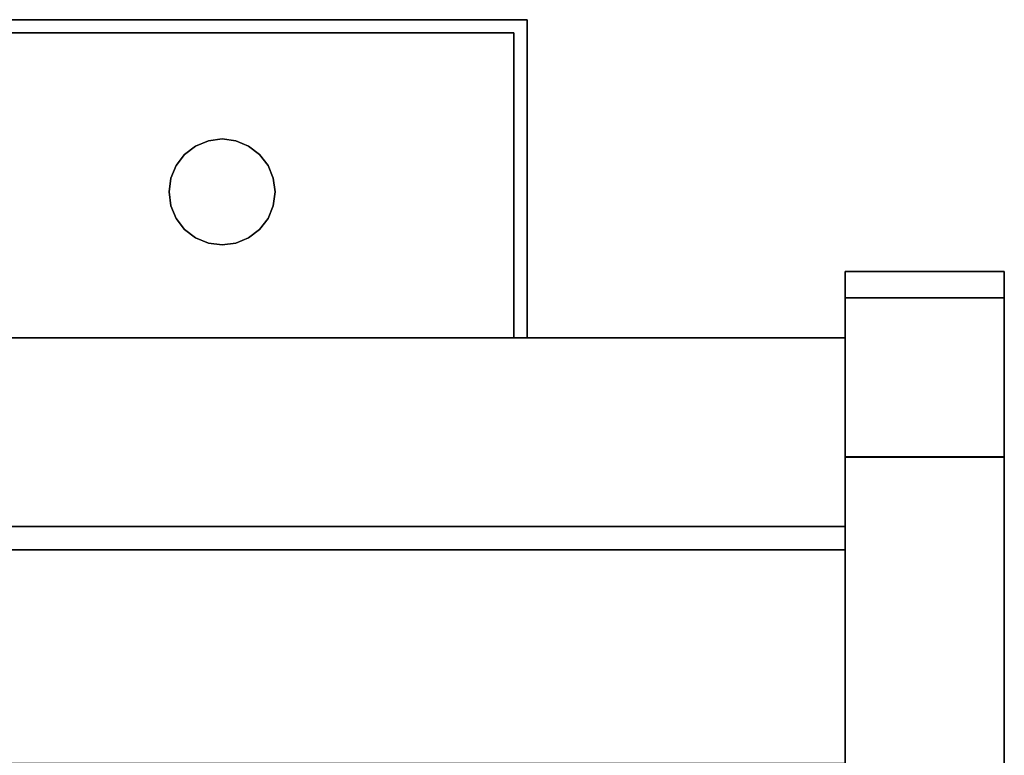
# Model space of a CAD drawing. Units: inches. Extents: x -14532 to -10404, y -7884 to -7212.
# Drawn here: x -13076 to -13067, y -7788 to -7781 of the extents above; entities that cross this region are included whole.
import ezdxf

# ---------------------------------------------------------------- set-up
doc = ezdxf.new("R2010")
doc.units = ezdxf.units.IN
doc.header["$MEASUREMENT"] = 0
doc.layers.add('M-EQPM', color=50, linetype='Continuous', lineweight=9)

msp = doc.modelspace()

# ---------------------------------------------------------------- linework, layer by layer
for points in [[(-13071.301353, -7781.484743, 55.298513), (-13071.301353, -7781.484743, 25.969057), (-13083.301353, -7781.484743, 25.969057), (-13083.301353, -7781.484743, 55.298513)], [(-13071.301353, -7781.484743, 25.969057), (-13071.301353, -7781.484743, 55.298513), (-13071.301353, -7784.484743, 55.298513), (-13071.301353, -7784.484743, 25.969057)], [(-13071.426357, -7781.609742, 55.298513), (-13083.17635, -7781.609742, 55.298513), (-13083.17635, -7781.609742, 25.969057), (-13071.426357, -7781.609742, 25.969057)], [(-13071.426357, -7781.609742, 55.298513), (-13071.426357, -7781.609742, 25.969057), (-13071.426357, -7784.484743, 25.969057), (-13071.426357, -7784.484743, 55.298513)], [(-13066.801353, -7783.858604, 10.414262), (-13068.301353, -7783.858604, 10.414262), (-13068.301353, -7783.858604, 57.096861), (-13066.801353, -7783.858604, 57.096861)], [(-13066.801353, -7784.108604, 10.414262), (-13068.301353, -7784.108604, 10.414262), (-13068.301353, -7783.858604, 10.414262), (-13066.801353, -7783.858604, 10.414262)], [(-13066.801353, -7783.859742, 0.039263), (-13068.301353, -7783.859742, 0.039263), (-13068.301353, -7783.859742, 10.414262), (-13066.801353, -7783.859742, 10.414262)], [(-13066.801353, -7819.101547, 0.039263), (-13068.301353, -7819.101547, 0.039263), (-13068.301353, -7783.859742, 0.039263), (-13066.801353, -7783.859742, 0.039263)], [(-13066.801353, -7819.101547, 10.414262), (-13066.801353, -7783.859742, 10.414262), (-13068.301353, -7783.859742, 10.414262), (-13068.301353, -7819.101547, 10.414262)], [(-13068.301353, -7783.859742, 0.039263), (-13068.301353, -7819.101547, 0.039263), (-13068.301353, -7819.101547, 10.414262), (-13068.301353, -7783.859742, 10.414262)], [(-13066.801353, -7819.101547, 0.039263), (-13066.801353, -7783.859742, 0.039263), (-13066.801353, -7783.859742, 10.414262), (-13066.801353, -7819.101547, 10.414262)], [(-13066.801353, -7784.108604, 10.414262), (-13066.801353, -7784.108604, 57.096861), (-13068.301353, -7784.108604, 57.096861), (-13068.301353, -7784.108604, 10.414262)], [(-13066.801353, -7784.109743, 10.414262), (-13068.301353, -7784.109743, 10.414262), (-13068.301353, -7784.109743, 57.096861), (-13066.801353, -7784.109743, 57.096861)], [(-13066.801353, -7821.259244, 10.414262), (-13068.301353, -7821.259244, 10.414262), (-13068.301353, -7784.109743, 10.414262), (-13066.801353, -7784.109743, 10.414262)], [(-13068.301353, -7784.484743, 11.039263), (-13212.301353, -7784.484743, 11.039263), (-13212.301353, -7784.484743, 56.086393), (-13068.301353, -7784.484743, 56.086393)], [(-13068.301353, -7819.101547, 11.039263), (-13212.301353, -7819.101547, 11.039263), (-13212.301353, -7784.484743, 11.039263), (-13068.301353, -7784.484743, 11.039263)], [(-13212.301353, -7786.484742, 56.086393), (-13068.301353, -7786.484742, 56.086393), (-13068.301353, -7784.484743, 56.086393), (-13212.301353, -7784.484743, 56.086393)], [(-13068.301353, -7793.059351, 57.914261), (-13068.301353, -7784.484743, 57.914261), (-13212.301353, -7784.484743, 57.914261), (-13212.301353, -7793.059351, 57.914261)], [(-13068.301353, -7784.484743, 56.086393), (-13212.301353, -7784.484743, 56.086393), (-13212.301353, -7784.484743, 57.914261), (-13068.301353, -7784.484743, 57.914261)], [(-13068.301353, -7786.484742, 56.086393), (-13212.301353, -7786.484742, 56.086393), (-13212.301353, -7784.484743, 56.086393), (-13068.301353, -7784.484743, 56.086393)], [(-13068.301353, -7784.484743, 0.039263), (-13212.301353, -7784.484743, 0.039263), (-13212.301353, -7784.484743, 11.039263), (-13068.301353, -7784.484743, 11.039263)], [(-13068.301353, -7786.264742, 0.039263), (-13212.301353, -7786.264742, 0.039263), (-13212.301353, -7784.484743, 0.039263), (-13068.301353, -7784.484743, 0.039263)], [(-13068.301353, -7816.21533, 11.039263), (-13068.301353, -7784.484743, 11.039263), (-13212.301353, -7784.484743, 11.039263), (-13212.301353, -7816.21533, 11.039263)], [(-13071.301353, -7784.484743, 25.969057), (-13071.301353, -7784.484743, 55.298513), (-13071.426357, -7784.484743, 55.298513), (-13071.426357, -7784.484743, 25.969057)], [(-13068.301353, -7793.379002, 58.846863), (-13066.801353, -7793.379002, 58.846863), (-13066.801353, -7785.608604, 58.846863), (-13068.301353, -7785.608604, 58.846863)], [(-13066.801353, -7793.358603, 58.596861), (-13068.301353, -7793.358603, 58.596861), (-13068.301353, -7785.608604, 58.596861), (-13066.801353, -7785.608604, 58.596861)], [(-13068.301353, -7793.359742, 58.596861), (-13066.801353, -7793.359742, 58.596861), (-13066.801353, -7785.609743, 58.596861), (-13068.301353, -7785.609743, 58.596861)], [(-13068.301353, -7786.264742, 0.039263), (-13068.301353, -7786.264742, 2.987335), (-13212.301353, -7786.264742, 2.987335), (-13212.301353, -7786.264742, 0.039263)], [(-13068.301353, -7814.368153, 2.987335), (-13212.301353, -7814.368153, 2.987335), (-13212.301353, -7786.264742, 2.987335), (-13068.301353, -7786.264742, 2.987335)], [(-13212.301353, -7786.484742, 19.723861), (-13068.301353, -7786.484742, 19.723861), (-13068.301353, -7786.484742, 56.086393), (-13212.301353, -7786.484742, 56.086393)], [(-13068.301353, -7788.499234, 22.286032), (-13068.301353, -7786.484742, 22.286032), (-13212.301353, -7786.484742, 22.286032), (-13212.301353, -7788.499234, 22.286032)], [(-13068.301353, -7786.484742, 19.723861), (-13212.301353, -7786.484742, 19.723861), (-13212.301353, -7786.484742, 22.286032), (-13068.301353, -7786.484742, 22.286032)], [(-13068.301353, -7788.499234, 54.798429), (-13068.301353, -7786.484742, 54.798429), (-13212.301353, -7786.484742, 54.798429), (-13212.301353, -7788.499234, 54.798429)], [(-13068.301353, -7786.484742, 22.286032), (-13212.301353, -7786.484742, 22.286032), (-13212.301353, -7786.484742, 54.798429), (-13068.301353, -7786.484742, 54.798429)], [(-13068.301353, -7788.499234, 22.286032), (-13212.301353, -7788.499234, 22.286032), (-13212.301353, -7786.484742, 22.286032), (-13068.301353, -7786.484742, 22.286032)], [(-13068.301353, -7788.54125, 54.798429), (-13212.301353, -7788.54125, 54.798429), (-13212.301353, -7786.484742, 54.798429), (-13068.301353, -7786.484742, 54.798429)], [(-13068.301353, -7786.484742, 54.798429), (-13212.301353, -7786.484742, 54.798429), (-13212.301353, -7786.484742, 56.086393), (-13068.301353, -7786.484742, 56.086393)], [(-13068.301353, -7786.484742, 22.286032), (-13068.301353, -7786.484742, 54.798429), (-13068.301353, -7788.499234, 54.798429), (-13068.301353, -7788.499234, 22.286032)]]:
    msp.add_3dface(points)
for points, invisible_edges in [([(-13083.301353, -7781.484743, 25.969057), (-13071.301353, -7781.484743, 25.969057), (-13071.426357, -7781.609742, 25.969057), (-13083.17635, -7781.609742, 25.969057)], 10), ([(-13071.301353, -7781.484743, 55.298513), (-13083.301353, -7781.484743, 55.298513), (-13083.17635, -7781.609742, 55.298513), (-13071.426357, -7781.609742, 55.298513)], 10), ([(-13071.301353, -7784.484743, 25.969057), (-13071.426357, -7784.484743, 25.969057), (-13071.426357, -7781.609742, 25.969057), (-13071.301353, -7781.484743, 25.969057)], 4), ([(-13071.426357, -7781.609742, 55.298513), (-13071.426357, -7784.484743, 55.298513), (-13071.301353, -7784.484743, 55.298513), (-13071.301353, -7781.484743, 55.298513)], 8), ([(-13074.529903, -7782.75619, 42.860265), (-13074.426357, -7782.676731, 42.860265), (-13074.305759, -7782.62678, 42.860265), (-13074.676353, -7783.109742, 42.860265)], 12), ([(-13074.305759, -7782.62678, 57.003757), (-13074.426357, -7782.676731, 57.003757), (-13074.529903, -7782.75619, 57.003757), (-13074.676353, -7783.109742, 57.003757)], 12), ([(-13074.305759, -7782.62678, 57.003757), (-13074.305759, -7782.62678, 42.860265), (-13074.426357, -7782.676731, 42.860265), (-13074.426357, -7782.676731, 57.003757)], 5), ([(-13074.305759, -7782.62678, 42.860265), (-13074.305759, -7782.62678, 57.003757), (-13074.17635, -7782.609743, 57.003757), (-13074.17635, -7782.609743, 42.860265)], 5), ([(-13073.822796, -7782.75619, 42.860265), (-13073.676357, -7783.109742, 42.860265), (-13074.305759, -7782.62678, 42.860265), (-13074.17635, -7782.609743, 42.860265)], 11), ([(-13074.17635, -7782.609743, 57.003757), (-13074.305759, -7782.62678, 57.003757), (-13073.822796, -7782.75619, 57.003757)], 14), ([(-13073.676357, -7783.109742, 57.003757), (-13073.74334, -7782.859743, 57.003757), (-13073.822796, -7782.75619, 57.003757), (-13074.305759, -7782.62678, 57.003757)], 13), ([(-13074.17635, -7782.609743, 42.860265), (-13074.17635, -7782.609743, 57.003757), (-13074.04694, -7782.62678, 57.003757), (-13074.04694, -7782.62678, 42.860265)], 5), ([(-13073.822796, -7782.75619, 42.860265), (-13074.17635, -7782.609743, 42.860265), (-13074.04694, -7782.62678, 42.860265), (-13073.926353, -7782.676731, 42.860265)], 1), ([(-13074.04694, -7782.62678, 57.003757), (-13074.17635, -7782.609743, 57.003757), (-13073.822796, -7782.75619, 57.003757), (-13073.926353, -7782.676731, 57.003757)], 2), ([(-13073.926353, -7782.676731, 57.003757), (-13073.926353, -7782.676731, 42.860265), (-13074.04694, -7782.62678, 42.860265), (-13074.04694, -7782.62678, 57.003757)], 5), ([(-13074.426357, -7782.676731, 57.003757), (-13074.426357, -7782.676731, 42.860265), (-13074.529903, -7782.75619, 42.860265), (-13074.529903, -7782.75619, 57.003757)], 5), ([(-13073.822796, -7782.75619, 57.003757), (-13073.822796, -7782.75619, 42.860265), (-13073.926353, -7782.676731, 42.860265), (-13073.926353, -7782.676731, 57.003757)], 5), ([(-13074.676353, -7783.109742, 42.860265), (-13074.659313, -7782.980334, 42.860265), (-13074.609371, -7782.859743, 42.860265), (-13074.529903, -7782.75619, 42.860265)], 8), ([(-13074.609371, -7782.859743, 57.003757), (-13074.659313, -7782.980334, 57.003757), (-13074.676353, -7783.109742, 57.003757), (-13074.529903, -7782.75619, 57.003757)], 4), ([(-13074.529903, -7782.75619, 57.003757), (-13074.529903, -7782.75619, 42.860265), (-13074.609371, -7782.859743, 42.860265), (-13074.609371, -7782.859743, 57.003757)], 5), ([(-13073.74334, -7782.859743, 57.003757), (-13073.74334, -7782.859743, 42.860265), (-13073.822796, -7782.75619, 42.860265), (-13073.822796, -7782.75619, 57.003757)], 5), ([(-13073.676357, -7783.109742, 42.860265), (-13073.822796, -7782.75619, 42.860265), (-13073.74334, -7782.859743, 42.860265), (-13073.693386, -7782.980334, 42.860265)], 1), ([(-13074.609371, -7782.859743, 57.003757), (-13074.609371, -7782.859743, 42.860265), (-13074.659313, -7782.980334, 42.860265), (-13074.659313, -7782.980334, 57.003757)], 5), ([(-13073.693386, -7782.980334, 57.003757), (-13073.693386, -7782.980334, 42.860265), (-13073.74334, -7782.859743, 42.860265), (-13073.74334, -7782.859743, 57.003757)], 5), ([(-13073.74334, -7782.859743, 57.003757), (-13073.676357, -7783.109742, 57.003757), (-13073.693386, -7782.980334, 57.003757)], 1), ([(-13074.659313, -7782.980334, 57.003757), (-13074.659313, -7782.980334, 42.860265), (-13074.676353, -7783.109742, 42.860265), (-13074.676353, -7783.109742, 57.003757)], 1), ([(-13073.676357, -7783.109742, 57.003757), (-13073.676357, -7783.109742, 42.860265), (-13073.693386, -7782.980334, 42.860265), (-13073.693386, -7782.980334, 57.003757)], 4), ([(-13074.676353, -7783.109742, 57.003757), (-13074.676353, -7783.109742, 42.860265), (-13074.659313, -7783.239152, 42.860265), (-13074.659313, -7783.239152, 57.003757)], 4), ([(-13074.676353, -7783.109742, 42.860265), (-13074.529903, -7783.463296, 42.860265), (-13074.609371, -7783.359743, 42.860265), (-13074.659313, -7783.239152, 42.860265)], 1), ([(-13074.609371, -7783.359743, 57.003757), (-13074.529903, -7783.463296, 57.003757), (-13074.676353, -7783.109742, 57.003757), (-13074.659313, -7783.239152, 57.003757)], 2), ([(-13074.529903, -7783.463296, 42.860265), (-13073.676357, -7783.109742, 42.860265), (-13074.04694, -7783.592706, 42.860265), (-13074.17635, -7783.609743, 42.860265)], 11), ([(-13074.04694, -7783.592706, 57.003757), (-13073.676357, -7783.109742, 57.003757), (-13074.529903, -7783.463296, 57.003757), (-13074.17635, -7783.609743, 57.003757)], 7), ([(-13073.822796, -7783.463296, 42.860265), (-13073.926353, -7783.542755, 42.860265), (-13074.04694, -7783.592706, 42.860265), (-13073.676357, -7783.109742, 42.860265)], 12), ([(-13074.04694, -7783.592706, 57.003757), (-13073.926353, -7783.542755, 57.003757), (-13073.822796, -7783.463296, 57.003757), (-13073.676357, -7783.109742, 57.003757)], 12), ([(-13073.676357, -7783.109742, 42.860265), (-13073.693386, -7783.239152, 42.860265), (-13073.74334, -7783.359743, 42.860265), (-13073.822796, -7783.463296, 42.860265)], 8), ([(-13073.74334, -7783.359743, 57.003757), (-13073.693386, -7783.239152, 57.003757), (-13073.676357, -7783.109742, 57.003757), (-13073.822796, -7783.463296, 57.003757)], 4), ([(-13073.693386, -7783.239152, 57.003757), (-13073.693386, -7783.239152, 42.860265), (-13073.676357, -7783.109742, 42.860265), (-13073.676357, -7783.109742, 57.003757)], 1), ([(-13074.659313, -7783.239152, 57.003757), (-13074.659313, -7783.239152, 42.860265), (-13074.609371, -7783.359743, 42.860265), (-13074.609371, -7783.359743, 57.003757)], 5), ([(-13073.74334, -7783.359743, 57.003757), (-13073.74334, -7783.359743, 42.860265), (-13073.693386, -7783.239152, 42.860265), (-13073.693386, -7783.239152, 57.003757)], 5), ([(-13074.609371, -7783.359743, 57.003757), (-13074.609371, -7783.359743, 42.860265), (-13074.529903, -7783.463296, 42.860265), (-13074.529903, -7783.463296, 57.003757)], 5), ([(-13073.822796, -7783.463296, 57.003757), (-13073.822796, -7783.463296, 42.860265), (-13073.74334, -7783.359743, 42.860265), (-13073.74334, -7783.359743, 57.003757)], 5), ([(-13074.529903, -7783.463296, 57.003757), (-13074.529903, -7783.463296, 42.860265), (-13074.426357, -7783.542755, 42.860265), (-13074.426357, -7783.542755, 57.003757)], 5), ([(-13074.305759, -7783.592706, 42.860265), (-13074.426357, -7783.542755, 42.860265), (-13074.529903, -7783.463296, 42.860265), (-13074.17635, -7783.609743, 42.860265)], 4), ([(-13074.529903, -7783.463296, 57.003757), (-13074.426357, -7783.542755, 57.003757), (-13074.305759, -7783.592706, 57.003757), (-13074.17635, -7783.609743, 57.003757)], 8), ([(-13073.926353, -7783.542755, 57.003757), (-13073.926353, -7783.542755, 42.860265), (-13073.822796, -7783.463296, 42.860265), (-13073.822796, -7783.463296, 57.003757)], 5), ([(-13074.426357, -7783.542755, 57.003757), (-13074.426357, -7783.542755, 42.860265), (-13074.305759, -7783.592706, 42.860265), (-13074.305759, -7783.592706, 57.003757)], 5), ([(-13074.04694, -7783.592706, 57.003757), (-13074.04694, -7783.592706, 42.860265), (-13073.926353, -7783.542755, 42.860265), (-13073.926353, -7783.542755, 57.003757)], 5), ([(-13074.17635, -7783.609743, 42.860265), (-13074.17635, -7783.609743, 57.003757), (-13074.305759, -7783.592706, 57.003757), (-13074.305759, -7783.592706, 42.860265)], 5), ([(-13074.04694, -7783.592706, 42.860265), (-13074.04694, -7783.592706, 57.003757), (-13074.17635, -7783.609743, 57.003757), (-13074.17635, -7783.609743, 42.860265)], 5), ([(-13068.301353, -7783.858604, 57.096861), (-13068.301353, -7783.918233, 57.549795), (-13066.801353, -7783.918233, 57.549795), (-13066.801353, -7783.858604, 57.096861)], 2), ([(-13068.301353, -7783.858604, 57.096861), (-13068.301353, -7783.858604, 10.414262), (-13068.301353, -7784.108604, 10.414262), (-13068.301353, -7784.108604, 57.096861)], 8), ([(-13068.301353, -7783.858604, 57.096861), (-13068.301353, -7784.108604, 57.096861), (-13068.301353, -7784.159715, 57.48509), (-13068.301353, -7783.918233, 57.549795)], 5), ([(-13066.801353, -7783.918233, 57.549795), (-13066.801353, -7784.309565, 57.846861), (-13066.801353, -7784.159715, 57.48509), (-13066.801353, -7783.858604, 57.096861)], 5), ([(-13066.801353, -7783.858604, 57.096861), (-13066.801353, -7784.108604, 57.096861), (-13066.801353, -7784.108604, 10.414262), (-13066.801353, -7783.858604, 10.414262)], 1), ([(-13066.801353, -7784.108604, 57.096861), (-13066.801353, -7783.858604, 57.096861), (-13066.801353, -7784.159715, 57.48509)], 3), ([(-13068.301353, -7783.918233, 57.549795), (-13068.301353, -7784.093059, 57.971865), (-13066.801353, -7784.093059, 57.971865), (-13066.801353, -7783.918233, 57.549795)], 10), ([(-13068.301353, -7783.918233, 57.549795), (-13068.301353, -7784.159715, 57.48509), (-13068.301353, -7784.309565, 57.846861)], 13), ([(-13068.301353, -7784.309565, 57.846861), (-13068.301353, -7784.547943, 58.157522), (-13068.301353, -7784.093059, 57.971865), (-13068.301353, -7783.918233, 57.549795)], 10), ([(-13066.801353, -7784.093059, 57.971865), (-13066.801353, -7784.547943, 58.157522), (-13066.801353, -7784.309565, 57.846861), (-13066.801353, -7783.918233, 57.549795)], 5), ([(-13066.801353, -7784.371167, 58.334299), (-13066.801353, -7784.093059, 57.971865), (-13068.301353, -7784.093059, 57.971865), (-13068.301353, -7784.371167, 58.334299)], 10), ([(-13068.301353, -7784.547943, 58.157522), (-13068.301353, -7784.733603, 58.612407), (-13068.301353, -7784.371167, 58.334299), (-13068.301353, -7784.093059, 57.971865)], 9), ([(-13068.301353, -7784.108604, 57.096861), (-13066.801353, -7784.108604, 57.096861), (-13066.801353, -7784.159715, 57.48509), (-13068.301353, -7784.159715, 57.48509)], 4), ([(-13068.301353, -7784.109743, 57.096861), (-13068.301353, -7784.160853, 57.48509), (-13066.801353, -7784.160853, 57.48509), (-13066.801353, -7784.109743, 57.096861)], 2), ([(-13068.301353, -7784.160853, 57.48509), (-13068.301353, -7784.109743, 57.096861), (-13068.301353, -7785.609743, 58.596861), (-13068.301353, -7785.221515, 58.545751)], 10), ([(-13068.301353, -7784.109743, 57.096861), (-13068.301353, -7784.109743, 10.414262), (-13068.301353, -7798.576857, 54.64184), (-13068.301353, -7797.511541, 55.652782)], 10), ([(-13068.301353, -7784.109743, 10.414262), (-13068.301353, -7821.259244, 10.414262), (-13068.301353, -7826.882236, 26.336464), (-13068.301353, -7798.576857, 54.64184)], 10), ([(-13068.301353, -7784.109743, 57.096861), (-13068.301353, -7797.511541, 55.652782), (-13068.301353, -7796.394778, 56.60659), (-13068.301353, -7793.359742, 58.596861)], 13), ([(-13068.301353, -7784.109743, 57.096861), (-13068.301353, -7793.359742, 58.596861), (-13068.301353, -7785.609743, 58.596861)], 13), ([(-13066.801353, -7784.547943, 58.157522), (-13066.801353, -7784.093059, 57.971865), (-13066.801353, -7784.371167, 58.334299), (-13066.801353, -7784.733603, 58.612407)], 9), ([(-13066.801353, -7797.511541, 55.652782), (-13066.801353, -7798.576857, 54.64184), (-13066.801353, -7784.109743, 57.096861), (-13066.801353, -7796.394778, 56.60659)], 6), ([(-13066.801353, -7784.109743, 10.414262), (-13066.801353, -7798.576857, 54.64184), (-13066.801353, -7826.882236, 26.336464), (-13066.801353, -7821.259244, 10.414262)], 5), ([(-13066.801353, -7784.109743, 57.096861), (-13066.801353, -7798.576857, 54.64184), (-13066.801353, -7784.109743, 10.414262)], 3), ([(-13066.801353, -7793.359742, 58.596861), (-13066.801353, -7796.394778, 56.60659), (-13066.801353, -7784.109743, 57.096861), (-13066.801353, -7785.609743, 58.596861)], 7), ([(-13066.801353, -7785.221515, 58.545751), (-13066.801353, -7784.109743, 57.096861), (-13066.801353, -7784.160853, 57.48509), (-13066.801353, -7784.549083, 58.157522)], 13), ([(-13066.801353, -7785.221515, 58.545751), (-13066.801353, -7785.609743, 58.596861), (-13066.801353, -7784.109743, 57.096861)], 14), ([(-13068.301353, -7784.159715, 57.48509), (-13066.801353, -7784.159715, 57.48509), (-13066.801353, -7784.309565, 57.846861), (-13068.301353, -7784.309565, 57.846861)], 5), ([(-13068.301353, -7784.160853, 57.48509), (-13068.301353, -7784.310705, 57.846861), (-13066.801353, -7784.310705, 57.846861), (-13066.801353, -7784.160853, 57.48509)], 10), ([(-13068.301353, -7784.310705, 57.846861), (-13068.301353, -7784.160853, 57.48509), (-13068.301353, -7784.549083, 58.157522)], 2), ([(-13068.301353, -7785.221515, 58.545751), (-13068.301353, -7784.859743, 58.395902), (-13068.301353, -7784.549083, 58.157522), (-13068.301353, -7784.160853, 57.48509)], 12), ([(-13066.801353, -7784.160853, 57.48509), (-13066.801353, -7784.310705, 57.846861), (-13066.801353, -7784.549083, 58.157522)], 12), ([(-13066.801353, -7784.547943, 58.157522), (-13068.301353, -7784.547943, 58.157522), (-13068.301353, -7784.309565, 57.846861), (-13066.801353, -7784.309565, 57.846861)], 5), ([(-13068.301353, -7784.549083, 58.157522), (-13066.801353, -7784.549083, 58.157522), (-13066.801353, -7784.310705, 57.846861), (-13068.301353, -7784.310705, 57.846861)], 5), ([(-13066.801353, -7784.733603, 58.612407), (-13066.801353, -7784.371167, 58.334299), (-13068.301353, -7784.371167, 58.334299), (-13068.301353, -7784.733603, 58.612407)], 10), ([(-13068.301353, -7784.484743, 56.086393), (-13068.301353, -7786.484742, 56.086393), (-13068.301353, -7786.484742, 19.723861), (-13068.301353, -7784.484743, 11.039263)], 4), ([(-13068.301353, -7787.422252, 17.00706), (-13068.301353, -7788.347022, 15.893535), (-13068.301353, -7784.484743, 11.039263)], 14), ([(-13068.301353, -7786.789348, 18.308815), (-13068.301353, -7787.422252, 17.00706), (-13068.301353, -7784.484743, 11.039263)], 14), ([(-13068.301353, -7786.484742, 19.723861), (-13068.301353, -7786.789348, 18.308815), (-13068.301353, -7784.484743, 11.039263)], 14), ([(-13068.301353, -7784.484743, 11.039263), (-13068.301353, -7789.510417, 15.032345), (-13068.301353, -7790.845463, 14.473069)], 13), ([(-13068.301353, -7789.510417, 15.032345), (-13068.301353, -7784.484743, 11.039263), (-13068.301353, -7788.347022, 15.893535)], 3), ([(-13068.301353, -7784.484743, 11.039263), (-13068.301353, -7790.845463, 14.473069), (-13068.301353, -7792.275301, 14.247902)], 13), ([(-13068.301353, -7792.275301, 14.247902), (-13068.301353, -7809.779358, 13.618603), (-13068.301353, -7811.87038, 12.099624), (-13068.301353, -7784.484743, 11.039263)], 12), ([(-13068.301353, -7819.101547, 11.039263), (-13068.301353, -7784.484743, 11.039263), (-13068.301353, -7811.87038, 12.099624), (-13068.301353, -7814.50093, 12.099624)], 10), ([(-13068.301353, -7786.484742, 56.086393), (-13068.301353, -7784.484743, 56.086393), (-13068.301353, -7784.484743, 57.914261), (-13068.301353, -7789.759506, 56.134521)], 12), ([(-13068.301353, -7793.059351, 57.914261), (-13068.301353, -7793.962983, 56.134521), (-13068.301353, -7789.759506, 56.134521), (-13068.301353, -7784.484743, 57.914261)], 5), ([(-13068.301353, -7784.484743, 0.039263), (-13068.301353, -7784.484743, 11.039263), (-13068.301353, -7786.264742, 2.987335), (-13068.301353, -7786.264742, 0.039263)], 2), ([(-13068.301353, -7814.368153, 2.987335), (-13068.301353, -7786.264742, 2.987335), (-13068.301353, -7784.484743, 11.039263), (-13068.301353, -7816.21533, 11.039263)], 10), ([(-13066.801353, -7784.858604, 58.395902), (-13068.301353, -7784.858604, 58.395902), (-13068.301353, -7784.547943, 58.157522), (-13066.801353, -7784.547943, 58.157522)], 5), ([(-13068.301353, -7784.858604, 58.395902), (-13068.301353, -7784.733603, 58.612407), (-13068.301353, -7784.547943, 58.157522)], 3), ([(-13066.801353, -7784.859743, 58.395902), (-13066.801353, -7784.549083, 58.157522), (-13068.301353, -7784.549083, 58.157522), (-13068.301353, -7784.859743, 58.395902)], 10), ([(-13066.801353, -7784.733603, 58.612407), (-13066.801353, -7784.858604, 58.395902), (-13066.801353, -7784.547943, 58.157522)], 13), ([(-13066.801353, -7784.859743, 58.395902), (-13066.801353, -7785.221515, 58.545751), (-13066.801353, -7784.549083, 58.157522)], 2), ([(-13066.801353, -7784.733603, 58.612407), (-13068.301353, -7784.733603, 58.612407), (-13068.301353, -7785.15567, 58.787233), (-13066.801353, -7785.15567, 58.787233)], 5), ([(-13068.301353, -7784.858604, 58.395902), (-13068.301353, -7785.220375, 58.545751), (-13068.301353, -7785.15567, 58.787233), (-13068.301353, -7784.733603, 58.612407)], 10), ([(-13066.801353, -7784.858604, 58.395902), (-13066.801353, -7784.733603, 58.612407), (-13066.801353, -7785.15567, 58.787233), (-13066.801353, -7785.220375, 58.545751)], 5), ([(-13066.801353, -7784.858604, 58.395902), (-13066.801353, -7785.220375, 58.545751), (-13068.301353, -7785.220375, 58.545751), (-13068.301353, -7784.858604, 58.395902)], 10), ([(-13066.801353, -7784.859743, 58.395902), (-13068.301353, -7784.859743, 58.395902), (-13068.301353, -7785.221515, 58.545751), (-13066.801353, -7785.221515, 58.545751)], 5), ([(-13066.801353, -7785.15567, 58.787233), (-13068.301353, -7785.15567, 58.787233), (-13068.301353, -7785.608604, 58.846863), (-13066.801353, -7785.608604, 58.846863)], 1), ([(-13068.301353, -7785.220375, 58.545751), (-13068.301353, -7785.608604, 58.596861), (-13068.301353, -7785.608604, 58.846863), (-13068.301353, -7785.15567, 58.787233)], 10), ([(-13066.801353, -7785.608604, 58.846863), (-13066.801353, -7785.608604, 58.596861), (-13066.801353, -7785.220375, 58.545751), (-13066.801353, -7785.15567, 58.787233)], 5), ([(-13066.801353, -7785.220375, 58.545751), (-13066.801353, -7785.608604, 58.596861), (-13068.301353, -7785.608604, 58.596861), (-13068.301353, -7785.220375, 58.545751)], 8), ([(-13066.801353, -7785.221515, 58.545751), (-13068.301353, -7785.221515, 58.545751), (-13068.301353, -7785.609743, 58.596861), (-13066.801353, -7785.609743, 58.596861)], 1), ([(-13068.301353, -7785.608604, 58.846863), (-13068.301353, -7785.608604, 58.596861), (-13068.301353, -7793.358603, 58.596861), (-13068.301353, -7793.379002, 58.846863)], 5), ([(-13066.801353, -7785.608604, 58.846863), (-13066.801353, -7793.379002, 58.846863), (-13066.801353, -7793.358603, 58.596861), (-13066.801353, -7785.608604, 58.596861)], 10), ([(-13212.301353, -7786.789348, 18.308815), (-13068.301353, -7786.789348, 18.308815), (-13068.301353, -7786.484742, 19.723861), (-13212.301353, -7786.484742, 19.723861)], 1), ([(-13068.301353, -7786.789334, 18.308855), (-13212.301353, -7786.789334, 18.308855), (-13212.301353, -7786.484742, 19.723861), (-13068.301353, -7786.484742, 19.723861)], 1), ([(-13068.301353, -7788.499234, 22.286032), (-13068.301353, -7787.422206, 17.007131), (-13068.301353, -7786.789334, 18.308855), (-13068.301353, -7786.484742, 19.723861)], 9), ([(-13068.301353, -7786.484742, 19.723861), (-13068.301353, -7786.484742, 22.286032), (-13068.301353, -7788.499234, 22.286032)], 12), ([(-13068.301353, -7786.484742, 54.798429), (-13068.301353, -7786.484742, 56.086393), (-13068.301353, -7788.623109, 55.063469), (-13068.301353, -7788.54125, 54.798429)], 2), ([(-13068.301353, -7788.623109, 55.063469), (-13068.301353, -7786.484742, 56.086393), (-13068.301353, -7789.759506, 56.134521), (-13068.301353, -7788.811867, 55.005167)], 3), ([(-13068.301353, -7787.422206, 17.007131), (-13212.301353, -7787.422206, 17.007131), (-13212.301353, -7786.789334, 18.308855), (-13068.301353, -7786.789334, 18.308855)], 5), ([(-13212.301353, -7787.422252, 17.00706), (-13068.301353, -7787.422252, 17.00706), (-13068.301353, -7786.789348, 18.308815), (-13212.301353, -7786.789348, 18.308815)], 5), ([(-13212.301353, -7787.422206, 17.007131), (-13068.301353, -7787.422206, 17.007131), (-13068.301353, -7788.346931, 15.893621), (-13212.301353, -7788.346931, 15.893621)], 5), ([(-13068.301353, -7787.422252, 17.00706), (-13212.301353, -7787.422252, 17.00706), (-13212.301353, -7788.347022, 15.893535), (-13068.301353, -7788.347022, 15.893535)], 5), ([(-13068.301353, -7788.346931, 15.893621), (-13068.301353, -7787.422206, 17.007131), (-13068.301353, -7788.499234, 22.286032), (-13068.301353, -7789.510271, 15.032428)], 6), ([(-13068.301353, -7789.510271, 15.032428), (-13212.301353, -7789.510271, 15.032428), (-13212.301353, -7788.346931, 15.893621), (-13068.301353, -7788.346931, 15.893621)], 5), ([(-13068.301353, -7788.347022, 15.893535), (-13212.301353, -7788.347022, 15.893535), (-13212.301353, -7789.510417, 15.032345), (-13068.301353, -7789.510417, 15.032345)], 5)]:
    msp.add_3dface(points, dxfattribs=dict(invisible_edges=invisible_edges))
at = {"layer": 'M-EQPM', "invisible_edges": 15}
for points in [[(-13074.676353, -7783.109742, 42.860265), (-13074.305759, -7782.62678, 42.860265), (-13073.676357, -7783.109742, 42.860265), (-13074.529903, -7783.463296, 42.860265)], [(-13074.676353, -7783.109742, 57.003757), (-13074.529903, -7783.463296, 57.003757), (-13073.676357, -7783.109742, 57.003757), (-13074.305759, -7782.62678, 57.003757)]]:
    msp.add_3dface(points, dxfattribs=at)

doc.saveas('drawing.dxf')
